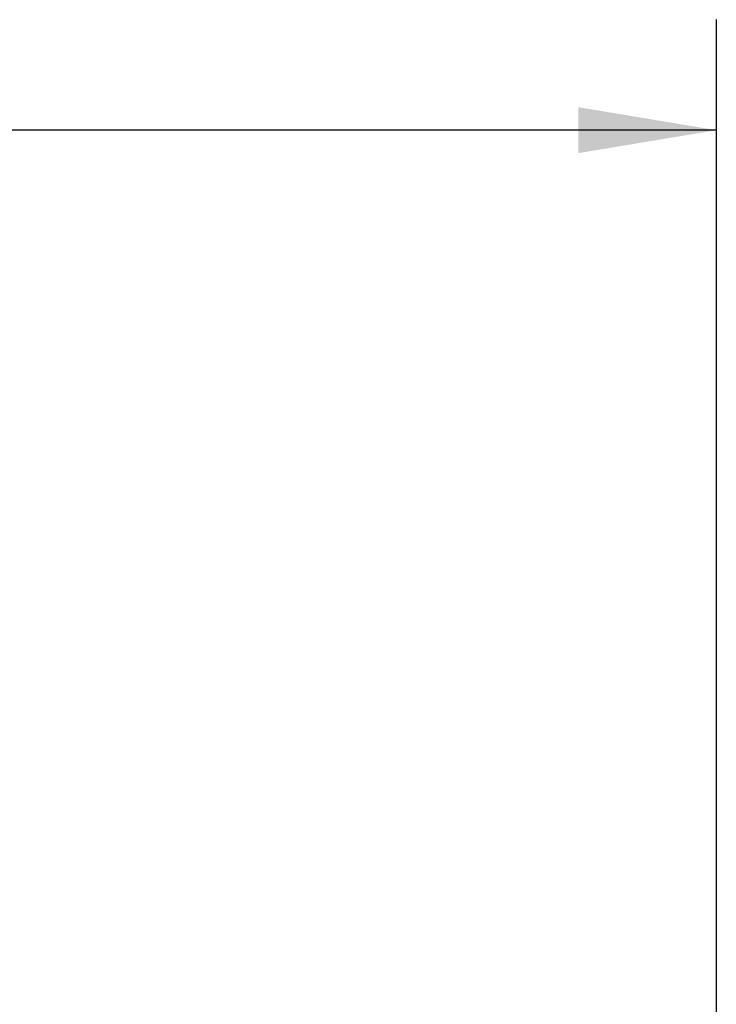
# Model space of a CAD drawing. Units: inches. Extents: x 0.4 to 16.6, y 0.2 to 10.8.
# Drawn here: x 8.9 to 9.7, y 6.5 to 7.6 of the extents above; entities that cross this region are included whole.
import ezdxf

# ---------------------------------------------------------------- set-up
doc = ezdxf.new("R2010")
doc.units = ezdxf.units.IN
doc.header["$MEASUREMENT"] = 0
doc.layers.add('FORMAT', color=7, linetype='Continuous')
doc.styles.add('SLDTEXTSTYLE0', font='TXT', dxfattribs={"width": 0.75})
doc.dimstyles.new('SLDDIMSTYLE0', dxfattribs={"dimtxt": 0.166667, "dimasz": 0.156, "dimexe": 0, "dimexo": 0.0625, "dimgap": 0.041667, "dimtad": 0, "dimtih": 1, "dimtoh": 1, "dimdec": 1, "dimlfac": 0.666667, "dimrnd": 1e-09, "dimzin": 12, "dimdsep": 46, "dimtxsty": 'SLDTEXTSTYLE0', "dimsah": 1, "dimcen": 0.09, "dimadec": 0, "dimazin": 3, "dimtfac": 1, "dimtdec": 1, "dimtofl": 0, "dimtmove": 0, "dimatfit": 3, "dimfxl": 0, "dimfrac": 2, "dimtolj": 1, "dimtzin": 12, "dimarcsym": 0})

# ---------------------------------------------------------------- blocks, each defined once
blk = doc.blocks.new('_D')
at = {"layer": 'FORMAT', "color": 7}
for p, q in [((2.8491, 5.5708), (2.8491, 7.6478)), ((9.7314, 5.5708), (9.7314, 7.6478)), ((7.7272, 7.6339), (7.6717, 7.5228)), ((7.8383, 7.4116), (7.7272, 7.6339)), ((2.8491, 7.5228), (6.1088, 7.5228)), ((7.6717, 7.5228), (6.2792, 7.5228)), ((7.8939, 7.5228), (7.8383, 7.4116)), ((9.7314, 7.5228), (7.8939, 7.5228))]:
    blk.add_line(p, q, dxfattribs=at)
for points in [[(2.8491, 7.5228), (3.0051, 7.4968), (3.0051, 7.5488)], [(9.7314, 7.5228), (9.5754, 7.5488), (9.5754, 7.4968)]]:
    blk.add_solid(points, dxfattribs=at)
at = {"layer": 'FORMAT', "color": 7, "insert": (6.1426, 7.6052), "char_height": 0.1667, "attachment_point": 1, "style": 'SLDTEXTSTYLE0'}
blk.add_mtext('L', dxfattribs=at)

msp = doc.modelspace()

# ---------------------------------------------------------------- dimensions: what is measured, and where the dimension line sits
at = {"layer": 'FORMAT', "color": 7}
dim = msp.add_linear_dim(base=(9.7314, 7.5228), p1=(2.8491, 5.5208), p2=(9.7314, 5.5208), text='L', dimstyle='SLDDIMSTYLE0', dxfattribs=at)
dim.commit()
dim.dimension.update_dxf_attribs({"geometry": '_D', "text_midpoint": (6.194, 7.5228), "dimtype": 160})

doc.saveas('drawing.dxf')
